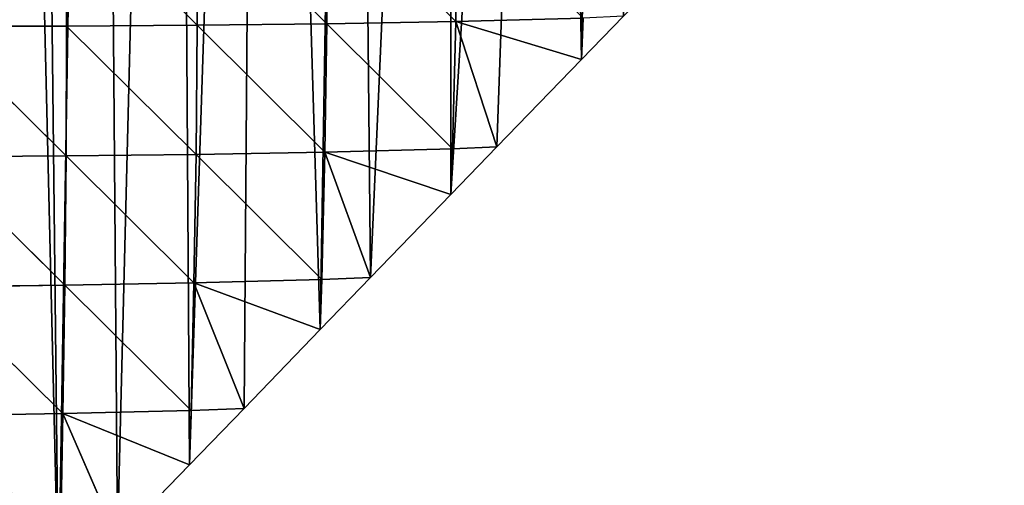
# Model space of a CAD drawing. Extents: x 0 to 4078, y 0 to 4035.
# Drawn here: x 1899 to 2013, y 1595 to 1649 of the extents above; entities that cross this region are included whole.
import ezdxf

# ---------------------------------------------------------------- set-up
doc = ezdxf.new("R2010")
doc.units = 0
doc.header["$LTSCALE"] = 25.4
doc.layers.get('0').update_dxf_attribs({"color": 13, "linetype": 'CONTINUOUS'})

msp = doc.modelspace()

# ---------------------------------------------------------------- linework, layer by layer
at = {"color": 24}
for p, q in [((1904.74, 1648.12, 128.35), (1904.74, 1663.14, 148.68)), ((1904.74, 1663.14, 148.68), (1919.76, 1648.21, 106.06)), ((1904.74, 1648.12, 128.35), (1904.74, 1663.14, 148.68)), ((1904.74, 1663.14, 148.68), (1919.76, 1648.21, 106.06)), ((1919.76, 1648.21, 106.06), (1919.82, 1663.16, 129.65)), ((1919.76, 1648.21, 106.06), (1919.82, 1663.16, 129.65)), ((1919.82, 1663.16, 129.65), (1934.67, 1648.38, 79.41)), ((1919.82, 1663.16, 129.65), (1934.67, 1648.38, 79.41)), ((1934.82, 1663.24, 106.54), (1934.67, 1648.38, 79.41)), ((1934.82, 1663.24, 106.54), (1934.67, 1648.38, 79.41)), ((1949.47, 1648.65, 48.59), (1934.82, 1663.24, 106.54)), ((1949.47, 1648.65, 48.59), (1934.82, 1663.24, 106.54)), ((1949.71, 1663.41, 79.44), (1949.47, 1648.65, 48.59)), ((1949.71, 1663.41, 79.44), (1949.47, 1648.65, 48.59)), ((1889.63, 1648.1, 146.66), (1904.74, 1648.12, 128.35)), ((1889.63, 1648.1, 146.66), (1904.74, 1648.12, 128.35)), ((1889.63, 1648.1, 146.66), (1904.68, 1633.17, 105.05)), ((1889.63, 1648.1, 146.66), (1904.68, 1633.17, 105.05)), ((1904.68, 1633.17, 105.05), (1904.74, 1648.12, 128.35)), ((1904.68, 1633.17, 105.05), (1904.74, 1648.12, 128.35)), ((1919.76, 1648.21, 106.06), (1904.74, 1648.12, 128.35)), ((1919.76, 1648.21, 106.06), (1904.74, 1648.12, 128.35)), ((1904.74, 1648.12, 128.35), (1919.62, 1633.33, 79.57)), ((1904.74, 1648.12, 128.35), (1919.62, 1633.33, 79.57)), ((1919.62, 1633.33, 79.57), (1919.76, 1648.21, 106.06)), ((1919.62, 1633.33, 79.57), (1919.76, 1648.21, 106.06)), ((1934.67, 1648.38, 79.41), (1919.76, 1648.21, 106.06)), ((1934.67, 1648.38, 79.41), (1919.76, 1648.21, 106.06)), ((1934.42, 1633.62, 48.85), (1919.76, 1648.21, 106.06)), ((1934.42, 1633.62, 48.85), (1919.76, 1648.21, 106.06)), ((1934.67, 1648.38, 79.41), (1934.42, 1633.62, 48.85)), ((1934.67, 1648.38, 79.41), (1934.42, 1633.62, 48.85)), ((1949.47, 1648.65, 48.59), (1934.67, 1648.38, 79.41)), ((1949.47, 1648.65, 48.59), (1934.67, 1648.38, 79.41)), ((1934.67, 1648.38, 79.41), (1949.1, 1634.01, 14.31)), ((1934.67, 1648.38, 79.41), (1949.1, 1634.01, 14.31)), ((1949.1, 1634.01, 14.31), (1949.47, 1648.65, 48.59)), ((1949.1, 1634.01, 14.31), (1949.47, 1648.65, 48.59)), ((1964.12, 1649.04, 13.32), (1949.47, 1648.65, 48.59)), ((1964.12, 1649.04, 13.32), (1949.47, 1648.65, 48.59)), ((1954.21, 1634.21), (1949.47, 1648.65, 48.59)), ((1949.47, 1648.65, 48.59), (1963.94, 1644.27)), ((1949.47, 1648.65, 48.59), (1963.94, 1644.27)), ((1954.21, 1634.21), (1949.47, 1648.65, 48.59)), ((1964.12, 1649.04, 13.32), (1963.94, 1644.27)), ((1964.12, 1649.04, 13.32), (1963.94, 1644.27)), ((1904.68, 1633.17, 105.05), (1919.62, 1633.33, 79.57)), ((1904.68, 1633.17, 105.05), (1919.62, 1633.33, 79.57)), ((1919.38, 1618.58, 49.16), (1919.62, 1633.33, 79.57)), ((1919.38, 1618.58, 49.16), (1919.62, 1633.33, 79.57)), ((1934.42, 1633.62, 48.85), (1919.62, 1633.33, 79.57)), ((1934.42, 1633.62, 48.85), (1919.62, 1633.33, 79.57)), ((1919.62, 1633.33, 79.57), (1934.09, 1618.96, 15.63)), ((1919.62, 1633.33, 79.57), (1934.09, 1618.96, 15.63)), ((1934.09, 1618.96, 15.63), (1934.42, 1633.62, 48.85)), ((1934.09, 1618.96, 15.63), (1934.42, 1633.62, 48.85)), ((1934.42, 1633.62, 48.85), (1949.1, 1634.01, 14.31)), ((1934.42, 1633.62, 48.85), (1949.1, 1634.01, 14.31)), ((1934.42, 1633.62, 48.85), (1948.91, 1628.73)), ((1939.67, 1619.18), (1934.42, 1633.62, 48.85)), ((1934.42, 1633.62, 48.85), (1948.91, 1628.73)), ((1939.67, 1619.18), (1934.42, 1633.62, 48.85)), ((1949.1, 1634.01, 14.31), (1948.91, 1628.73)), ((1949.1, 1634.01, 14.31), (1948.91, 1628.73)), ((1954.21, 1634.21), (1949.1, 1634.01, 14.31)), ((1954.21, 1634.21), (1949.1, 1634.01, 14.31)), ((1904.68, 1633.17, 105.05), (1889.63, 1633.08, 126.35)), ((1904.68, 1633.17, 105.05), (1889.63, 1633.08, 126.35)), ((1889.63, 1633.08, 126.35), (1904.54, 1618.31, 78.57)), ((1889.63, 1633.08, 126.35), (1904.54, 1618.31, 78.57)), ((1904.54, 1618.31, 78.57), (1904.68, 1633.17, 105.05)), ((1904.54, 1618.31, 78.57), (1904.68, 1633.17, 105.05)), ((1904.68, 1633.17, 105.05), (1919.38, 1618.58, 49.16)), ((1904.68, 1633.17, 105.05), (1919.38, 1618.58, 49.16)), ((1904.54, 1618.31, 78.57), (1919.38, 1618.58, 49.16)), ((1904.54, 1618.31, 78.57), (1919.38, 1618.58, 49.16)), ((1919.06, 1603.92, 16.2), (1919.38, 1618.58, 49.16)), ((1919.06, 1603.92, 16.2), (1919.38, 1618.58, 49.16)), ((1919.38, 1618.58, 49.16), (1934.09, 1618.96, 15.63)), ((1919.38, 1618.58, 49.16), (1934.09, 1618.96, 15.63)), ((1925.13, 1604.15), (1919.38, 1618.58, 49.16)), ((1933.88, 1613.2), (1919.38, 1618.58, 49.16)), ((1933.88, 1613.2), (1919.38, 1618.58, 49.16)), ((1925.13, 1604.15), (1919.38, 1618.58, 49.16)), ((1934.09, 1618.96, 15.63), (1933.88, 1613.2)), ((1934.09, 1618.96, 15.63), (1933.88, 1613.2)), ((1939.67, 1619.18), (1934.09, 1618.96, 15.63)), ((1939.67, 1619.18), (1934.09, 1618.96, 15.63)), ((1889.57, 1618.13, 103.1), (1904.54, 1618.31, 78.57)), ((1889.57, 1618.13, 103.1), (1904.54, 1618.31, 78.57)), ((1889.57, 1618.13, 103.1), (1904.32, 1603.54, 49.17)), ((1889.57, 1618.13, 103.1), (1904.32, 1603.54, 49.17)), ((1904.54, 1618.31, 78.57), (1904.32, 1603.54, 49.17)), ((1904.54, 1618.31, 78.57), (1904.32, 1603.54, 49.17)), ((1919.06, 1603.92, 16.2), (1904.54, 1618.31, 78.57)), ((1919.06, 1603.92, 16.2), (1904.54, 1618.31, 78.57)), ((1919.06, 1603.92, 16.2), (1904.32, 1603.54, 49.17)), ((1919.06, 1603.92, 16.2), (1904.32, 1603.54, 49.17)), ((1918.85, 1597.66), (1919.06, 1603.92, 16.2)), ((1918.85, 1597.66), (1919.06, 1603.92, 16.2)), ((1925.13, 1604.15), (1919.06, 1603.92, 16.2)), ((1925.13, 1604.15), (1919.06, 1603.92, 16.2)), ((1904.32, 1603.54, 49.17), (1889.44, 1603.27, 76.95)), ((1904.32, 1603.54, 49.17), (1889.44, 1603.27, 76.95)), ((1904.32, 1603.54, 49.17), (1904.02, 1588.88, 16.82)), ((1904.32, 1603.54, 49.17), (1904.02, 1588.88, 16.82)), ((1904.32, 1603.54, 49.17), (1918.85, 1597.66)), ((1910.59, 1589.12), (1904.32, 1603.54, 49.17)), ((1904.32, 1603.54, 49.17), (1918.85, 1597.66)), ((1910.59, 1589.12), (1904.32, 1603.54, 49.17))]:
    msp.add_line(p, q, dxfattribs=at)
at = {"color": 0}
for p, q in [((1963.94, 1644.27), (1968.75, 1649.24)), ((1963.94, 1644.27), (1968.75, 1649.24)), ((1954.21, 1634.21), (1963.94, 1644.27)), ((1954.21, 1634.21), (1963.94, 1644.27)), ((1948.91, 1628.73), (1954.21, 1634.21)), ((1948.91, 1628.73), (1954.21, 1634.21)), ((1939.67, 1619.18), (1948.91, 1628.73)), ((1939.67, 1619.18), (1948.91, 1628.73)), ((1933.88, 1613.2), (1939.67, 1619.18)), ((1933.88, 1613.2), (1939.67, 1619.18)), ((1925.13, 1604.15), (1933.88, 1613.2)), ((1925.13, 1604.15), (1933.88, 1613.2)), ((1918.85, 1597.66), (1925.13, 1604.15)), ((1918.85, 1597.66), (1925.13, 1604.15)), ((1910.59, 1589.12), (1918.85, 1597.66)), ((1910.59, 1589.12), (1918.85, 1597.66))]:
    msp.add_line(p, q, dxfattribs=at)

# ---------------------------------------------------------------- meshes
at = {"color": 24}
mesh = msp.add_polyface(dxfattribs=at)
corners = [(1813.65, 2186.66), (1813.65, 1523.39), (1817.38, 1524.49), (1738.51, 1772.75), (1738.51, 1515.53), (1739.17, 1515.3), (1744.74, 1784.49), (1744.07, 1513.99), (1744.13, 1513.98), (1753.3, 1513.69), (1752.72, 1799.52), (1753.54, 1801.07), (1753.54, 1513.7), (1759.6, 1513.98), (1760.69, 1814.55), (1768.57, 1514.41), (1768.57, 1829.4), (1769.59, 1514.46), (1768.66, 1829.58), (1776.64, 1844.61), (1783.6, 1516.25), (1783.6, 1857.72), (1785.77, 1516.53), (1784.61, 1859.63), (1792.58, 1874.66), (1798.63, 1519.22), (1798.63, 1886.05), (1801.74, 1519.88), (1803.11, 1894.5), (1887.45, 1565.2), (1880.15, 1926.96), (1879.96, 1559.07), (1888.21, 1900.54), (1888.8, 1566.59), (1889.72, 1897.14), (1896.05, 1574.1), (1896.6, 1882.66), (1903.82, 1582.13), (1908.39, 1864.28), (1910.59, 1589.12), (1917.22, 1853.58), (1918.85, 1597.66), (1926.95, 1843.7), (1925.13, 1604.15), (1933.88, 1613.2), (1937.51, 1834.71), (1939.67, 1619.18), (1948.82, 1826.67), (1948.91, 1628.73), (1960.78, 1819.65), (1954.21, 1634.21), (1963.94, 1644.27), (1967.12, 1816.65), (1968.75, 1649.24), (1973.32, 1814.04), (1978.97, 1659.8), (1986.22, 1809.96), (1983.29, 1664.27), (1993.99, 1675.33), (1995.38, 1807.87), (1997.83, 1679.29), (1999.01, 1807.01), (2009.02, 1690.87), (2012.69, 1805.09), (2012.36, 1694.32), (2024.05, 1706.4), (2025.1, 1804.22), (2026.9, 1709.35), (2030.74, 1804.29), (2039.08, 1721.94)]
mesh.append_faces([[corners[k] for k in face] for face in [(3, 5, 6), (6, 9, 10), (10, 9, 11), (11, 13, 14), (14, 15, 16), (16, 17, 18), (18, 17, 19), (19, 20, 21), (21, 22, 23), (29, 30, 31)]], dxfattribs={"vtx0": -1, "vtx1": -1, "color": 24})
mesh.append_faces([[corners[k] for k in face] for face in [(0, 1, 2), (3, 4, 5), (6, 5, 7), (6, 7, 8), (6, 8, 9), (11, 9, 12), (11, 12, 13), (14, 13, 15), (16, 15, 17), (19, 17, 20), (21, 20, 22), (24, 22, 25), (26, 25, 27), (28, 27, 1), (32, 29, 33), (34, 33, 35), (36, 35, 37), (38, 37, 39), (40, 39, 41), (42, 41, 43), (42, 43, 44), (45, 44, 46), (47, 46, 48), (49, 48, 50), (49, 50, 51), (52, 51, 53), (54, 53, 55), (56, 55, 57), (56, 57, 58), (59, 58, 60), (61, 60, 62), (63, 62, 64), (63, 64, 65), (66, 65, 67), (68, 67, 69)]], dxfattribs={"vtx0": -1, "vtx2": -1, "color": 24})
mesh = msp.add_polyface(dxfattribs=at)
corners = [(1813.65, 2186.66), (1803.11, 1894.5), (1813.65, 1523.39), (1817.38, 1524.49), (1828.68, 2184.03), (1828.68, 1528.83), (1829.15, 1529.01), (1843.71, 2181.39), (1832.61, 1530.34), (1843.71, 1535.66), (1847.32, 1537.38), (1858.74, 2178.76), (1858.74, 1544.02), (1858.78, 1544.04), (1873.77, 2176.13), (1861.42, 1545.58), (1873.77, 1554.13), (1874.83, 1554.87), (1878.9, 2175.23), (1879.96, 1559.07), (1880.15, 1926.96), (1929.69, 2009.9), (1929.48, 1912.11), (1954.76, 1906.52), (1931.15, 2004.35), (1932.72, 1998.82), (1934.4, 1993.31), (1936.21, 1987.83), (1938.13, 1982.37), (1938.8, 1980.6), (1940.25, 1976.91), (1784.61, 1859.63), (1785.77, 1516.53), (1792.58, 1874.66), (1798.63, 1519.22), (1798.63, 1886.05), (1801.74, 1519.88), (1800.56, 1889.69), (1887.45, 1565.2), (1880.7, 1924.84), (1881.9, 1920.44), (1883.67, 1913.6), (1884.44, 1911.4), (1885.89, 1907.16), (1888.21, 1900.54), (1888.8, 1566.59), (1889.72, 1897.14), (1896.05, 1574.1), (1891.44, 1893.26), (1893.8, 1887.85), (1896.6, 1882.66), (1903.82, 1582.13), (1900.53, 1875.71), (1908.39, 1864.28), (1910.59, 1589.12), (1917.22, 1853.58), (1918.85, 1597.66), (1926.95, 1843.7), (1933.88, 1613.2), (1937.51, 1834.71), (1939.67, 1619.18), (1948.82, 1826.67)]
mesh.append_faces([[corners[k] for k in face] for face in [(0, 3, 4), (4, 6, 7), (7, 10, 11), (11, 13, 14), (14, 17, 18), (24, 23, 25), (25, 23, 26), (26, 23, 27), (27, 23, 28), (28, 23, 29), (29, 23, 30), (31, 32, 33), (33, 34, 35), (35, 36, 37), (37, 36, 1), (20, 38, 39), (39, 38, 40), (40, 38, 41), (41, 38, 42), (42, 38, 43), (43, 38, 44), (44, 45, 46), (46, 47, 48), (48, 47, 49), (49, 47, 50), (50, 51, 52), (52, 51, 53), (53, 54, 55), (55, 56, 57), (57, 58, 59), (59, 60, 61)]], dxfattribs={"vtx0": -1, "vtx1": -1, "color": 24})
mesh.append_faces([[corners[k] for k in face] for face in [(0, 1, 2), (18, 19, 20)]], dxfattribs={"vtx0": -1, "vtx1": -1, "vtx2": -1, "color": 24})
mesh.append_faces([[corners[k] for k in face] for face in [(4, 3, 5), (4, 5, 6), (7, 6, 8), (7, 8, 9), (7, 9, 10), (11, 10, 12), (11, 12, 13), (14, 13, 15), (14, 15, 16), (14, 16, 17), (18, 17, 19), (21, 22, 23)]], dxfattribs={"vtx0": -1, "vtx2": -1, "color": 24})
mesh = msp.add_polyface(dxfattribs=at)
corners = [(1940.25, 1976.91), (1954.76, 1906.52), (1942.53, 1971.47), (1944.91, 1966.08), (1947.4, 1960.74), (1950.21, 1956.1), (1953.83, 1952.21), (1958.11, 1949.23), (1980.29, 1902.16), (1962.85, 1947.29), (1967.85, 1946.48), (1972.91, 1946.84), (1977.8, 1948.33), (1982.32, 1950.92), (2005.99, 1899.03), (1986.27, 1954.47), (1989.48, 1958.83), (1993.53, 1966.07), (1997.22, 1973.52), (2000.55, 1981.16), (2003.56, 1988.86), (2006.18, 1996.68), (2031.82, 1897.15), (2008.4, 2004.59), (2010.23, 2012.56), (1948.82, 1826.67), (1948.91, 1628.73), (1960.78, 1819.65), (1963.94, 1644.27), (1967.12, 1816.65), (1968.75, 1649.24), (1967.36, 1816.54), (1973.32, 1814.04), (1978.97, 1659.8), (1977.03, 1812.84), (1978.12, 1812.49), (1986.22, 1809.96), (1993.99, 1675.33), (1989.64, 1809.2), (1995.38, 1807.87), (1997.83, 1679.29), (1999.01, 1807.01), (2009.02, 1690.87), (1999.38, 1806.93), (2012.69, 1805.09), (2024.05, 1706.4), (2013.09, 1805.07), (2014.1, 1804.99), (2025.1, 1804.22), (2026.9, 1709.35), (2030.74, 1804.29), (2039.08, 1721.94), (2030.85, 1804.19), (2039.76, 1804.1), (2039.72, 1722.59), (2052.53, 1709.35), (2042.04, 1804.25), (2048.08, 1804.65)]
mesh.append_faces([[corners[k] for k in face] for face in [(0, 1, 2), (2, 1, 3), (3, 1, 4), (4, 1, 5), (5, 1, 6), (6, 1, 7), (7, 8, 9), (9, 8, 10), (10, 8, 11), (11, 8, 12), (12, 8, 13), (13, 14, 15), (15, 14, 16), (16, 14, 17), (17, 14, 18), (18, 14, 19), (19, 14, 20), (20, 14, 21), (21, 22, 23), (23, 22, 24), (25, 26, 27), (27, 28, 29), (29, 30, 31), (31, 30, 32), (32, 33, 34), (34, 33, 35), (35, 33, 36), (36, 37, 38), (38, 37, 39), (39, 40, 41), (41, 42, 43), (43, 42, 44), (44, 45, 46), (46, 45, 47), (47, 45, 48), (48, 49, 50), (50, 51, 52), (52, 51, 53), (53, 55, 56), (56, 55, 57)]], dxfattribs={"vtx0": -1, "vtx1": -1, "color": 24})
mesh.append_faces([[corners[k] for k in face] for face in [(7, 1, 8), (13, 8, 14), (21, 14, 22), (53, 51, 54), (53, 54, 55)]], dxfattribs={"vtx0": -1, "vtx2": -1, "color": 24})
mesh = msp.add_polyface(dxfattribs=at)
corners = [(1889.59, 1663.18, 164.12), (1889.63, 1648.1, 146.66), (1904.74, 1663.14, 148.68)]
mesh.append_faces([[corners[k] for k in face] for face in [(0, 1, 2)]], dxfattribs={"color": 24})
mesh = msp.add_polyface(dxfattribs=at)
corners = [(1904.74, 1663.14, 148.68), (1889.63, 1648.1, 146.66), (1904.74, 1648.12, 128.35)]
mesh.append_faces([[corners[k] for k in face] for face in [(0, 1, 2)]], dxfattribs={"color": 24})
mesh = msp.add_polyface(dxfattribs=at)
corners = [(1904.74, 1663.14, 148.68), (1919.76, 1648.21, 106.06), (1919.82, 1663.16, 129.65)]
mesh.append_faces([[corners[k] for k in face] for face in [(0, 1, 2)]], dxfattribs={"color": 24})
mesh = msp.add_polyface(dxfattribs=at)
corners = [(1904.74, 1663.14, 148.68), (1904.74, 1648.12, 128.35), (1919.76, 1648.21, 106.06)]
mesh.append_faces([[corners[k] for k in face] for face in [(0, 1, 2)]], dxfattribs={"color": 24})
mesh = msp.add_polyface(dxfattribs=at)
corners = [(1919.82, 1663.16, 129.65), (1919.76, 1648.21, 106.06), (1934.67, 1648.38, 79.41)]
mesh.append_faces([[corners[k] for k in face] for face in [(0, 1, 2)]], dxfattribs={"color": 24})
mesh = msp.add_polyface(dxfattribs=at)
corners = [(1919.82, 1663.16, 129.65), (1934.67, 1648.38, 79.41), (1934.82, 1663.24, 106.54)]
mesh.append_faces([[corners[k] for k in face] for face in [(0, 1, 2)]], dxfattribs={"color": 24})
mesh = msp.add_polyface(dxfattribs=at)
corners = [(1934.82, 1663.24, 106.54), (1934.67, 1648.38, 79.41), (1949.47, 1648.65, 48.59)]
mesh.append_faces([[corners[k] for k in face] for face in [(0, 1, 2)]], dxfattribs={"color": 24})
mesh = msp.add_polyface(dxfattribs=at)
corners = [(1934.82, 1663.24, 106.54), (1949.47, 1648.65, 48.59), (1949.71, 1663.41, 79.44)]
mesh.append_faces([[corners[k] for k in face] for face in [(0, 1, 2)]], dxfattribs={"color": 24})
mesh = msp.add_polyface(dxfattribs=at)
corners = [(1949.71, 1663.41, 79.44), (1949.47, 1648.65, 48.59), (1964.12, 1649.04, 13.32)]
mesh.append_faces([[corners[k] for k in face] for face in [(0, 1, 2)]], dxfattribs={"color": 24})
mesh = msp.add_polyface(dxfattribs=at)
corners = [(1968.75, 1649.24), (1964.12, 1649.04, 13.32), (1963.94, 1644.27)]
mesh.append_faces([[corners[k] for k in face] for face in [(0, 1, 2)]], dxfattribs={"color": 24})
mesh = msp.add_polyface(dxfattribs=at)
corners = [(1889.63, 1648.1, 146.66), (1904.68, 1633.17, 105.05), (1904.74, 1648.12, 128.35)]
mesh.append_faces([[corners[k] for k in face] for face in [(0, 1, 2)]], dxfattribs={"color": 24})
mesh = msp.add_polyface(dxfattribs=at)
corners = [(1889.63, 1648.1, 146.66), (1889.63, 1633.08, 126.35), (1904.68, 1633.17, 105.05)]
mesh.append_faces([[corners[k] for k in face] for face in [(0, 1, 2)]], dxfattribs={"color": 24})
mesh = msp.add_polyface(dxfattribs=at)
corners = [(1904.74, 1648.12, 128.35), (1904.68, 1633.17, 105.05), (1919.62, 1633.33, 79.57)]
mesh.append_faces([[corners[k] for k in face] for face in [(0, 1, 2)]], dxfattribs={"color": 24})
mesh = msp.add_polyface(dxfattribs=at)
corners = [(1904.74, 1648.12, 128.35), (1919.62, 1633.33, 79.57), (1919.76, 1648.21, 106.06)]
mesh.append_faces([[corners[k] for k in face] for face in [(0, 1, 2)]], dxfattribs={"color": 24})
mesh = msp.add_polyface(dxfattribs=at)
corners = [(1919.76, 1648.21, 106.06), (1919.62, 1633.33, 79.57), (1934.42, 1633.62, 48.85)]
mesh.append_faces([[corners[k] for k in face] for face in [(0, 1, 2)]], dxfattribs={"color": 24})
mesh = msp.add_polyface(dxfattribs=at)
corners = [(1919.76, 1648.21, 106.06), (1934.42, 1633.62, 48.85), (1934.67, 1648.38, 79.41)]
mesh.append_faces([[corners[k] for k in face] for face in [(0, 1, 2)]], dxfattribs={"color": 24})
mesh = msp.add_polyface(dxfattribs=at)
corners = [(1934.67, 1648.38, 79.41), (1934.42, 1633.62, 48.85), (1949.1, 1634.01, 14.31)]
mesh.append_faces([[corners[k] for k in face] for face in [(0, 1, 2)]], dxfattribs={"color": 24})
mesh = msp.add_polyface(dxfattribs=at)
corners = [(1934.67, 1648.38, 79.41), (1949.1, 1634.01, 14.31), (1949.47, 1648.65, 48.59)]
mesh.append_faces([[corners[k] for k in face] for face in [(0, 1, 2)]], dxfattribs={"color": 24})
mesh = msp.add_polyface(dxfattribs=at)
corners = [(1949.47, 1648.65, 48.59), (1949.1, 1634.01, 14.31), (1954.21, 1634.21)]
mesh.append_faces([[corners[k] for k in face] for face in [(0, 1, 2)]], dxfattribs={"color": 24})
mesh = msp.add_polyface(dxfattribs=at)
corners = [(1949.47, 1648.65, 48.59), (1963.94, 1644.27), (1964.12, 1649.04, 13.32)]
mesh.append_faces([[corners[k] for k in face] for face in [(0, 1, 2)]], dxfattribs={"color": 24})
mesh = msp.add_polyface(dxfattribs=at)
corners = [(1949.47, 1648.65, 48.59), (1954.21, 1634.21), (1963.94, 1644.27)]
mesh.append_faces([[corners[k] for k in face] for face in [(0, 1, 2)]], dxfattribs={"color": 24})
mesh = msp.add_polyface(dxfattribs=at)
corners = [(1904.68, 1633.17, 105.05), (1919.38, 1618.58, 49.16), (1919.62, 1633.33, 79.57)]
mesh.append_faces([[corners[k] for k in face] for face in [(0, 1, 2)]], dxfattribs={"color": 24})
mesh = msp.add_polyface(dxfattribs=at)
corners = [(1919.62, 1633.33, 79.57), (1919.38, 1618.58, 49.16), (1934.09, 1618.96, 15.63)]
mesh.append_faces([[corners[k] for k in face] for face in [(0, 1, 2)]], dxfattribs={"color": 24})
mesh = msp.add_polyface(dxfattribs=at)
corners = [(1919.62, 1633.33, 79.57), (1934.09, 1618.96, 15.63), (1934.42, 1633.62, 48.85)]
mesh.append_faces([[corners[k] for k in face] for face in [(0, 1, 2)]], dxfattribs={"color": 24})
mesh = msp.add_polyface(dxfattribs=at)
corners = [(1934.42, 1633.62, 48.85), (1934.09, 1618.96, 15.63), (1939.67, 1619.18)]
mesh.append_faces([[corners[k] for k in face] for face in [(0, 1, 2)]], dxfattribs={"color": 24})
mesh = msp.add_polyface(dxfattribs=at)
corners = [(1934.42, 1633.62, 48.85), (1948.91, 1628.73), (1949.1, 1634.01, 14.31)]
mesh.append_faces([[corners[k] for k in face] for face in [(0, 1, 2)]], dxfattribs={"color": 24})
mesh = msp.add_polyface(dxfattribs=at)
corners = [(1934.42, 1633.62, 48.85), (1939.67, 1619.18), (1948.91, 1628.73)]
mesh.append_faces([[corners[k] for k in face] for face in [(0, 1, 2)]], dxfattribs={"color": 24})
mesh = msp.add_polyface(dxfattribs=at)
corners = [(1954.21, 1634.21), (1949.1, 1634.01, 14.31), (1948.91, 1628.73)]
mesh.append_faces([[corners[k] for k in face] for face in [(0, 1, 2)]], dxfattribs={"color": 24})
mesh = msp.add_polyface(dxfattribs=at)
corners = [(1889.63, 1633.08, 126.35), (1889.57, 1618.13, 103.1), (1904.54, 1618.31, 78.57)]
mesh.append_faces([[corners[k] for k in face] for face in [(0, 1, 2)]], dxfattribs={"color": 24})
mesh = msp.add_polyface(dxfattribs=at)
corners = [(1889.63, 1633.08, 126.35), (1904.54, 1618.31, 78.57), (1904.68, 1633.17, 105.05)]
mesh.append_faces([[corners[k] for k in face] for face in [(0, 1, 2)]], dxfattribs={"color": 24})
mesh = msp.add_polyface(dxfattribs=at)
corners = [(1904.68, 1633.17, 105.05), (1904.54, 1618.31, 78.57), (1919.38, 1618.58, 49.16)]
mesh.append_faces([[corners[k] for k in face] for face in [(0, 1, 2)]], dxfattribs={"color": 24})
mesh = msp.add_polyface(dxfattribs=at)
corners = [(1904.54, 1618.31, 78.57), (1919.06, 1603.92, 16.2), (1919.38, 1618.58, 49.16)]
mesh.append_faces([[corners[k] for k in face] for face in [(0, 1, 2)]], dxfattribs={"color": 24})
mesh = msp.add_polyface(dxfattribs=at)
corners = [(1919.38, 1618.58, 49.16), (1919.06, 1603.92, 16.2), (1925.13, 1604.15)]
mesh.append_faces([[corners[k] for k in face] for face in [(0, 1, 2)]], dxfattribs={"color": 24})
mesh = msp.add_polyface(dxfattribs=at)
corners = [(1919.38, 1618.58, 49.16), (1933.88, 1613.2), (1934.09, 1618.96, 15.63)]
mesh.append_faces([[corners[k] for k in face] for face in [(0, 1, 2)]], dxfattribs={"color": 24})
mesh = msp.add_polyface(dxfattribs=at)
corners = [(1919.38, 1618.58, 49.16), (1925.13, 1604.15), (1933.88, 1613.2)]
mesh.append_faces([[corners[k] for k in face] for face in [(0, 1, 2)]], dxfattribs={"color": 24})
mesh = msp.add_polyface(dxfattribs=at)
corners = [(1939.67, 1619.18), (1934.09, 1618.96, 15.63), (1933.88, 1613.2)]
mesh.append_faces([[corners[k] for k in face] for face in [(0, 1, 2)]], dxfattribs={"color": 24})
mesh = msp.add_polyface(dxfattribs=at)
corners = [(1889.57, 1618.13, 103.1), (1889.44, 1603.27, 76.95), (1904.32, 1603.54, 49.17)]
mesh.append_faces([[corners[k] for k in face] for face in [(0, 1, 2)]], dxfattribs={"color": 24})
mesh = msp.add_polyface(dxfattribs=at)
corners = [(1889.57, 1618.13, 103.1), (1904.32, 1603.54, 49.17), (1904.54, 1618.31, 78.57)]
mesh.append_faces([[corners[k] for k in face] for face in [(0, 1, 2)]], dxfattribs={"color": 24})
mesh = msp.add_polyface(dxfattribs=at)
corners = [(1904.54, 1618.31, 78.57), (1904.32, 1603.54, 49.17), (1919.06, 1603.92, 16.2)]
mesh.append_faces([[corners[k] for k in face] for face in [(0, 1, 2)]], dxfattribs={"color": 24})
mesh = msp.add_polyface(dxfattribs=at)
corners = [(1904.32, 1603.54, 49.17), (1918.85, 1597.66), (1919.06, 1603.92, 16.2)]
mesh.append_faces([[corners[k] for k in face] for face in [(0, 1, 2)]], dxfattribs={"color": 24})
mesh = msp.add_polyface(dxfattribs=at)
corners = [(1925.13, 1604.15), (1919.06, 1603.92, 16.2), (1918.85, 1597.66)]
mesh.append_faces([[corners[k] for k in face] for face in [(0, 1, 2)]], dxfattribs={"color": 24})
mesh = msp.add_polyface(dxfattribs=at)
corners = [(1889.44, 1603.27, 76.95), (1889.24, 1588.5, 48.01), (1904.02, 1588.88, 16.82)]
mesh.append_faces([[corners[k] for k in face] for face in [(0, 1, 2)]], dxfattribs={"color": 24})
mesh = msp.add_polyface(dxfattribs=at)
corners = [(1889.44, 1603.27, 76.95), (1904.02, 1588.88, 16.82), (1904.32, 1603.54, 49.17)]
mesh.append_faces([[corners[k] for k in face] for face in [(0, 1, 2)]], dxfattribs={"color": 24})
mesh = msp.add_polyface(dxfattribs=at)
corners = [(1904.32, 1603.54, 49.17), (1904.02, 1588.88, 16.82), (1910.59, 1589.12)]
mesh.append_faces([[corners[k] for k in face] for face in [(0, 1, 2)]], dxfattribs={"color": 24})
mesh = msp.add_polyface(dxfattribs=at)
corners = [(1904.32, 1603.54, 49.17), (1910.59, 1589.12), (1918.85, 1597.66)]
mesh.append_faces([[corners[k] for k in face] for face in [(0, 1, 2)]], dxfattribs={"color": 24})

doc.saveas('drawing.dxf')
